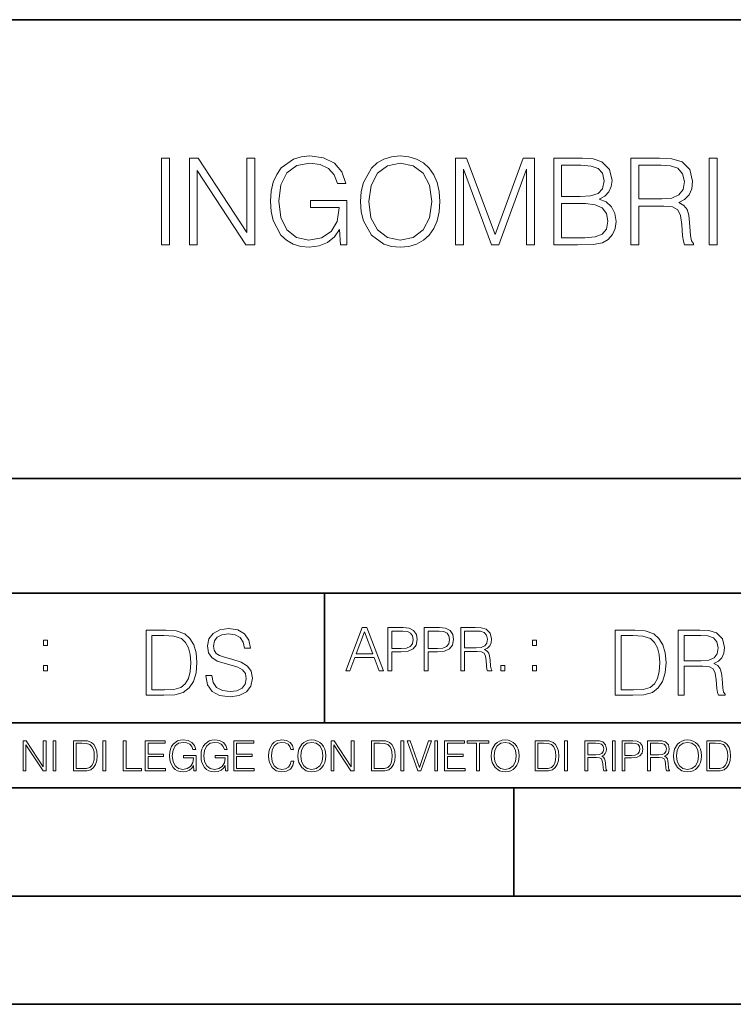
# Model space of a CAD drawing. Extents: x 0 to 420, y 0 to 297.
# Drawn here: x 291 to 324, y 0 to 46 of the extents above; entities that cross this region are included whole.
import ezdxf

# ---------------------------------------------------------------- set-up
doc = ezdxf.new("R2010")
doc.units = 0

msp = doc.modelspace()

# ---------------------------------------------------------------- linework, layer by layer
at = {"color": 7, "lineweight": 35}
for p, q in [((234.999802, 45.500252), (410, 45.500252)), ((254.999802, 24.300249), (410, 24.300249)), ((234.999802, 19.00025), (329.999786, 19.00025)), ((304.999786, 13.00025), (304.999786, 19.00025)), ((234.999802, 13.00025), (410, 13.00025)), ((25.000401, 9.99976), (410, 9.99976)), ((234.999802, 10.00025), (410, 10.00025)), ((313.75, 4.99976), (313.75, 9.99976)), ((267.5, 4.99976), (415, 4.99976)), ((0, 0), (420, 0)), ((0, 0), (420, 0))]:
    msp.add_line(p, q, dxfattribs=at)
at = {"color": 7, "lineweight": 18}
for points in [[(305.739441, 35.099106), (306.034271, 35.099106), (306.034271, 37.151958), (304.365295, 37.151958), (304.365295, 36.823723), (305.683807, 36.823723), (305.683807, 36.807034), (305.589233, 36.172821), (305.311066, 35.705505), (304.871552, 35.416214), (304.287415, 35.316074), (303.708832, 35.438465), (303.269318, 35.794518), (302.985596, 36.361969), (302.891022, 37.113014), (302.985596, 37.869621), (303.269318, 38.420387), (303.719971, 38.759747), (304.331909, 38.876575), (304.799225, 38.809814), (305.183105, 38.620663), (305.455688, 38.325809), (305.605896, 37.936378), (305.984222, 37.936378), (305.806183, 38.464893), (305.461273, 38.865448), (304.960571, 39.115795), (304.326355, 39.204807), (303.931366, 39.165867), (303.575317, 39.060162), (303.007843, 38.648479), (302.796448, 38.348064), (302.640686, 37.992012), (302.540527, 37.574768), (302.512726, 37.107452), (302.540527, 36.634571), (302.635132, 36.217327), (302.99118, 35.549732), (303.24707, 35.304947), (303.558624, 35.132484), (303.909119, 35.026783), (304.304108, 34.987839), (304.75473, 35.049038), (305.149719, 35.204807), (305.466827, 35.46072), (305.7005, 35.805641)], [(306.674072, 37.096325), (306.701874, 36.623444), (306.802002, 36.211761), (307.169189, 35.549732), (307.747772, 35.132484), (308.103821, 35.026783), (308.504395, 34.987839), (308.899384, 35.026783), (309.255432, 35.132484), (309.57254, 35.304947), (309.839569, 35.549732), (310.050964, 35.850147), (310.206757, 36.211761), (310.301331, 36.623444), (310.340271, 37.096325), (310.306885, 37.563641), (310.206757, 37.975323), (310.050964, 38.336937), (309.839569, 38.642918), (309.57254, 38.882137), (309.255432, 39.0546), (308.899384, 39.165867), (308.504395, 39.204807), (308.103821, 39.165867), (307.747772, 39.0546), (307.436218, 38.882137), (307.169189, 38.642918), (306.802002, 37.975323), (306.701874, 37.558075)], [(297.472382, 35.099106), (297.839569, 35.099106), (297.839569, 39.099106), (297.472382, 39.099106)], [(298.763062, 35.099106), (299.130249, 35.099106), (299.130249, 38.531651), (301.377808, 35.099106), (301.783936, 35.099106), (301.783936, 39.099106), (301.416748, 39.099106), (301.416748, 35.666561), (299.169189, 39.099106), (298.763062, 39.099106)], [(307.052368, 37.096325), (307.158051, 37.841805), (307.452911, 38.403694), (307.914673, 38.754181), (308.504395, 38.876575), (309.09964, 38.754181), (309.555847, 38.403694), (309.856262, 37.847366), (309.961975, 37.096325), (309.856262, 36.339718), (309.555847, 35.78339), (309.09964, 35.432903), (308.504395, 35.316074), (307.909119, 35.432903), (307.452911, 35.78339), (307.152496, 36.339718)], [(311.052368, 35.099106), (311.419525, 35.099106), (311.419525, 38.587284), (312.721344, 35.099106), (313.060699, 35.099106), (314.334686, 38.587284), (314.334686, 35.099106), (314.701874, 35.099106), (314.701874, 39.099106), (314.184479, 39.099106), (312.888245, 35.577549), (311.569763, 39.099106), (311.052368, 39.099106)], [(315.59201, 35.099106), (316.699097, 35.099106), (317.416748, 35.110233), (317.850708, 35.188118), (318.112183, 35.338326), (318.312439, 35.566422), (318.434845, 35.844585), (318.47934, 36.178383), (318.423706, 36.551121), (318.267944, 36.857101), (318.023163, 37.079636), (317.7005, 37.213154), (317.950836, 37.352234), (318.139984, 37.552513), (318.251251, 37.791733), (318.295746, 38.075462), (318.167786, 38.581722), (317.811737, 38.937771), (317.422333, 39.065727), (316.916077, 39.099106), (315.59201, 39.099106)], [(316.849304, 38.770874), (317.31662, 38.737492), (317.650421, 38.626228), (317.850708, 38.403694), (317.91745, 38.053207), (317.845123, 37.691597), (317.644836, 37.474628), (317.299927, 37.363361), (316.815918, 37.335545), (315.959167, 37.335545), (315.959167, 38.770874)], [(319.152496, 35.099106), (319.519684, 35.099106), (319.519684, 36.890484), (320.687958, 36.890484), (321.082947, 36.85154), (321.322174, 36.718021), (321.44458, 36.456547), (321.505768, 36.039299), (321.550293, 35.510788), (321.583649, 35.260441), (321.639282, 35.099106), (322.04541, 35.099106), (322.04541, 35.154739), (321.961975, 35.282696), (321.91745, 35.521915), (321.867371, 36.122749), (321.82843, 36.462109), (321.756104, 36.723583), (321.611481, 36.918301), (321.366699, 37.051819), (321.639282, 37.196465), (321.845123, 37.407867), (321.967529, 37.691597), (322.012024, 38.036518), (321.884064, 38.570595), (321.522461, 38.937771), (321.055145, 39.076851), (320.487701, 39.099106), (319.152496, 39.099106)], [(319.519684, 37.218716), (319.519684, 38.770874), (320.559998, 38.770874), (320.993958, 38.748619), (321.333313, 38.63179), (321.550293, 38.375877), (321.633728, 38.025391), (321.566956, 37.652653), (321.377808, 37.402306), (321.049591, 37.25766), (320.582275, 37.218716)], [(322.779755, 35.099106), (323.146942, 35.099106), (323.146942, 39.099106), (322.779755, 39.099106)], [(315.959167, 35.427338), (315.959167, 37.007313), (317.066284, 37.007313), (317.511322, 36.951679), (317.839569, 36.801472), (318.034271, 36.545559), (318.101044, 36.195072), (318.034271, 35.816769), (317.839569, 35.583111), (317.511322, 35.46072), (317.038452, 35.427338)], [(299.522095, 15.195244), (299.522095, 15.174381), (299.593018, 14.757135), (299.809998, 14.452546), (300.160461, 14.268957), (300.640289, 14.202198), (301.070068, 14.264785), (301.395508, 14.435856), (301.599976, 14.707066), (301.675079, 15.07007), (301.616669, 15.39135), (301.445587, 15.633352), (301.153503, 15.812768), (300.732086, 15.950459), (300.381622, 16.038082), (300.15213, 16.113186), (299.997742, 16.217497), (299.905945, 16.35936), (299.87674, 16.551294), (299.918457, 16.789124), (300.051971, 16.96854), (300.268951, 17.077024), (300.565186, 17.11875), (300.873962, 17.072851), (301.107605, 16.943506), (301.249481, 16.734882), (301.303711, 16.451155), (301.587463, 16.451155), (301.51236, 16.835022), (301.312073, 17.122921), (300.999146, 17.302338), (300.577728, 17.364923), (300.164642, 17.302338), (299.855865, 17.13961), (299.65979, 16.885092), (299.593018, 16.559639), (299.643097, 16.242533), (299.793304, 16.021391), (300.047821, 15.862838), (300.410828, 15.746009), (300.69455, 15.675077), (301.007477, 15.574938), (301.224457, 15.453937), (301.349609, 15.282866), (301.391357, 15.040863), (301.341278, 14.794687), (301.195251, 14.606927), (300.961578, 14.485926), (300.64447, 14.448374), (300.285645, 14.498443), (300.022766, 14.644479), (299.860046, 14.878137), (299.805817, 15.195244)], [(305.98587, 15.412767), (306.177826, 15.412767), (306.405914, 16.024729), (307.307159, 16.024729), (307.532471, 15.412767), (307.724396, 15.412767), (306.965027, 17.412767), (306.74527, 17.412767)], [(307.935822, 15.412767), (308.119385, 15.412767), (308.119385, 16.28064), (308.544983, 16.28064), (308.870453, 16.314018), (309.104095, 16.419722), (309.243195, 16.597746), (309.290466, 16.850876), (309.248749, 17.095661), (309.123566, 17.270905), (308.920502, 17.376606), (308.634003, 17.412767), (307.935822, 17.412767)], [(309.615906, 15.412767), (309.7995, 15.412767), (309.7995, 16.28064), (310.225098, 16.28064), (310.550537, 16.314018), (310.78421, 16.419722), (310.923279, 16.597746), (310.970581, 16.850876), (310.928864, 17.095661), (310.80368, 17.270905), (310.600616, 17.376606), (310.314117, 17.412767), (309.615906, 17.412767)], [(311.296021, 15.412767), (311.479614, 15.412767), (311.479614, 16.308456), (312.063751, 16.308456), (312.261261, 16.288984), (312.380859, 16.222225), (312.442078, 16.091488), (312.472656, 15.882865), (312.494934, 15.618608), (312.511597, 15.493435), (312.539429, 15.412767), (312.742493, 15.412767), (312.742493, 15.440584), (312.700775, 15.504561), (312.678497, 15.624172), (312.653473, 15.924589), (312.634003, 16.094269), (312.597839, 16.225006), (312.525513, 16.322365), (312.403137, 16.389124), (312.539429, 16.461447), (312.642334, 16.567148), (312.703552, 16.709013), (312.7258, 16.881474), (312.661804, 17.148512), (312.481018, 17.3321), (312.247345, 17.401642), (311.963623, 17.412767), (311.296021, 17.412767)], [(297.465057, 17.285646), (296.759918, 17.285646), (296.759918, 14.285647), (297.58606, 14.285647), (298.095093, 14.30651), (298.483154, 14.414993), (298.750183, 14.623617), (298.95047, 14.924034), (299.071472, 15.312073), (299.11319, 15.791906), (299.071472, 16.238359), (298.962982, 16.609709), (298.783569, 16.905952), (298.545715, 17.122921), (298.149353, 17.260612), (297.669525, 17.285646)], [(297.035309, 14.531822), (297.035309, 17.039473), (297.58606, 17.039473), (298.045044, 17.01861), (298.395508, 16.905952), (298.583282, 16.726538), (298.716797, 16.480362), (298.800262, 16.167427), (298.829468, 15.783561), (298.800262, 15.383005), (298.716797, 15.061726), (298.574921, 14.81555), (298.374664, 14.644479), (298.049194, 14.548512), (297.615265, 14.531822)], [(306.467102, 16.188845), (306.85376, 17.218052), (307.243195, 16.188845)], [(308.119385, 16.444756), (308.119385, 17.24865), (308.625641, 17.24865), (308.837067, 17.223616), (308.984497, 17.151293), (309.070709, 17.0289), (309.101318, 16.853657), (309.065155, 16.661724), (308.965027, 16.536551), (308.792542, 16.464228), (308.54776, 16.444756)], [(309.7995, 16.444756), (309.7995, 17.24865), (310.305756, 17.24865), (310.517181, 17.223616), (310.664612, 17.151293), (310.750824, 17.0289), (310.781433, 16.853657), (310.74527, 16.661724), (310.645142, 16.536551), (310.472656, 16.464228), (310.227875, 16.444756)], [(311.479614, 16.472572), (311.479614, 17.24865), (311.999786, 17.24865), (312.216766, 17.237524), (312.386444, 17.17911), (312.494934, 17.051155), (312.536652, 16.87591), (312.503265, 16.689541), (312.408691, 16.564367), (312.244568, 16.492044), (312.010925, 16.472572)], [(319.134583, 17.285646), (318.429443, 17.285646), (318.429443, 14.285647), (319.255585, 14.285647), (319.764618, 14.30651), (320.152679, 14.414993), (320.419708, 14.623617), (320.619995, 14.924034), (320.740997, 15.312073), (320.782715, 15.791906), (320.740997, 16.238359), (320.632507, 16.609709), (320.453094, 16.905952), (320.21524, 17.122921), (319.818878, 17.260612), (319.33905, 17.285646)], [(318.704834, 14.531822), (318.704834, 17.039473), (319.255585, 17.039473), (319.714569, 17.01861), (320.065033, 16.905952), (320.252808, 16.726538), (320.386322, 16.480362), (320.469788, 16.167427), (320.498993, 15.783561), (320.469788, 15.383005), (320.386322, 15.061726), (320.244446, 14.81555), (320.044189, 14.644479), (319.718719, 14.548512), (319.28479, 14.531822)], [(321.337646, 14.285647), (321.613037, 14.285647), (321.613037, 15.62918), (322.489258, 15.62918), (322.785492, 15.599973), (322.964905, 15.499834), (323.056702, 15.303728), (323.1026, 14.990793), (323.135986, 14.59441), (323.161011, 14.406649), (323.202728, 14.285647), (323.507324, 14.285647), (323.507324, 14.327372), (323.444733, 14.423339), (323.411346, 14.602755), (323.37381, 15.05338), (323.344604, 15.3079), (323.290344, 15.504006), (323.181885, 15.650043), (322.998291, 15.750181), (323.202728, 15.858665), (323.357117, 16.01722), (323.448914, 16.230015), (323.4823, 16.488707), (323.386322, 16.889263), (323.115112, 17.164646), (322.764618, 17.268957), (322.33905, 17.285646), (321.337646, 17.285646)], [(321.613037, 15.875355), (321.613037, 17.039473), (322.39328, 17.039473), (322.718719, 17.022781), (322.973236, 16.93516), (323.135986, 16.743227), (323.198547, 16.480362), (323.148499, 16.200808), (323.006622, 16.013046), (322.760468, 15.904562), (322.409973, 15.875355)], [(292.026215, 16.581057), (292.209808, 16.581057), (292.209808, 16.828623), (292.026215, 16.828623)], [(314.620087, 16.581057), (314.80368, 16.581057), (314.80368, 16.828623), (314.620087, 16.828623)], [(292.026215, 15.412767), (292.209808, 15.412767), (292.209808, 15.660334), (292.026215, 15.660334)], [(313.151398, 15.412767), (313.334961, 15.412767), (313.334961, 15.660334), (313.151398, 15.660334)], [(314.620087, 15.412767), (314.80368, 15.412767), (314.80368, 15.660334), (314.620087, 15.660334)], [(291.086395, 10.781829), (291.214905, 10.781829), (291.214905, 11.98322), (292.001556, 10.781829), (292.143707, 10.781829), (292.143707, 12.181828), (292.015198, 12.181828), (292.015198, 10.980438), (291.228546, 12.181828), (291.086395, 12.181828)], [(292.466919, 10.781829), (292.595459, 10.781829), (292.595459, 12.181828), (292.466919, 12.181828)], [(293.734528, 12.181828), (293.405457, 12.181828), (293.405457, 10.781829), (293.790985, 10.781829), (294.028534, 10.791565), (294.209625, 10.842191), (294.334259, 10.939548), (294.427704, 11.079742), (294.484192, 11.260827), (294.503662, 11.48475), (294.484192, 11.693094), (294.433563, 11.866391), (294.349823, 12.004639), (294.238831, 12.10589), (294.053864, 12.170146), (293.829926, 12.181828)], [(293.533966, 10.89671), (293.533966, 12.066947), (293.790985, 12.066947), (294.005188, 12.057211), (294.168732, 12.004639), (294.256348, 11.920911), (294.318665, 11.806029), (294.357605, 11.659993), (294.371246, 11.480855), (294.357605, 11.293929), (294.318665, 11.143998), (294.252472, 11.029117), (294.158997, 10.949284), (294.007141, 10.904499), (293.804626, 10.89671)], [(294.772369, 10.781829), (294.900879, 10.781829), (294.900879, 12.181828), (294.772369, 12.181828)], [(295.710876, 10.781829), (296.557892, 10.781829), (296.557892, 10.89671), (295.839386, 10.89671), (295.839386, 12.181828), (295.710876, 12.181828)], [(296.723389, 10.781829), (297.663879, 10.781829), (297.663879, 10.89671), (296.851898, 10.89671), (296.851898, 11.443859), (297.572357, 11.443859), (297.572357, 11.558742), (296.851898, 11.558742), (296.851898, 12.066947), (297.640503, 12.066947), (297.640503, 12.181828), (296.723389, 12.181828)], [(298.972351, 10.781829), (299.075562, 10.781829), (299.075562, 11.500327), (298.491394, 11.500327), (298.491394, 11.385445), (298.952881, 11.385445), (298.952881, 11.379603), (298.919769, 11.157629), (298.822418, 10.994068), (298.66861, 10.892817), (298.464142, 10.857768), (298.261658, 10.900605), (298.107819, 11.025223), (298.008514, 11.223831), (297.975403, 11.486697), (298.008514, 11.751509), (298.107819, 11.944277), (298.265533, 12.063053), (298.479736, 12.103943), (298.64328, 12.080577), (298.777649, 12.014374), (298.873047, 11.911175), (298.925629, 11.774875), (299.058044, 11.774875), (298.995728, 11.959854), (298.875, 12.100049), (298.699768, 12.187671), (298.477783, 12.218824), (298.339539, 12.205194), (298.214905, 12.168199), (298.016296, 12.02411), (297.942322, 11.918963), (297.887787, 11.794346), (297.852753, 11.64831), (297.843018, 11.48475), (297.852753, 11.319242), (297.885834, 11.173205), (298.010468, 10.939548), (298.100037, 10.853873), (298.209076, 10.793511), (298.331726, 10.756516), (298.470001, 10.742886), (298.627716, 10.764304), (298.765961, 10.818825), (298.876953, 10.908394), (298.95874, 11.029117)], [(300.430786, 10.781829), (300.533966, 10.781829), (300.533966, 11.500327), (299.949829, 11.500327), (299.949829, 11.385445), (300.411316, 11.385445), (300.411316, 11.379603), (300.378204, 11.157629), (300.280853, 10.994068), (300.127014, 10.892817), (299.922577, 10.857768), (299.720062, 10.900605), (299.566223, 11.025223), (299.466919, 11.223831), (299.433838, 11.486697), (299.466919, 11.751509), (299.566223, 11.944277), (299.723969, 12.063053), (299.938141, 12.103943), (300.101715, 12.080577), (300.236053, 12.014374), (300.331482, 11.911175), (300.384033, 11.774875), (300.516449, 11.774875), (300.454132, 11.959854), (300.333405, 12.100049), (300.158173, 12.187671), (299.936188, 12.218824), (299.797943, 12.205194), (299.67334, 12.168199), (299.474731, 12.02411), (299.400726, 11.918963), (299.346222, 11.794346), (299.311157, 11.64831), (299.301422, 11.48475), (299.311157, 11.319242), (299.344269, 11.173205), (299.468872, 10.939548), (299.558441, 10.853873), (299.66748, 10.793511), (299.790161, 10.756516), (299.928406, 10.742886), (300.086121, 10.764304), (300.224365, 10.818825), (300.335358, 10.908394), (300.417145, 11.029117)], [(300.818268, 10.781829), (301.758728, 10.781829), (301.758728, 10.89671), (300.946777, 10.89671), (300.946777, 11.443859), (301.667206, 11.443859), (301.667206, 11.558742), (300.946777, 11.558742), (300.946777, 12.066947), (301.735352, 12.066947), (301.735352, 12.181828), (300.818268, 12.181828)], [(303.464417, 11.239408), (303.425476, 11.077795), (303.33786, 10.957072), (303.207397, 10.88308), (303.039948, 10.857768), (302.837463, 10.898658), (302.685577, 11.019381), (302.588196, 11.21799), (302.555115, 11.486697), (302.588196, 11.751509), (302.683624, 11.944277), (302.833557, 12.063053), (303.036072, 12.103943), (303.19574, 12.080577), (303.322296, 12.014374), (303.409912, 11.909228), (303.450806, 11.772927), (303.577362, 11.772927), (303.53064, 11.955959), (303.419647, 12.096154), (303.252197, 12.185723), (303.036072, 12.218824), (302.782928, 12.168199), (302.677795, 12.107838), (302.588196, 12.02411), (302.465546, 11.794346), (302.432434, 11.64831), (302.422699, 11.48475), (302.432434, 11.317295), (302.465546, 11.171259), (302.586273, 10.937601), (302.779022, 10.791565), (303.032166, 10.742886), (303.256073, 10.777935), (303.427429, 10.873344), (303.540375, 11.029117), (303.591003, 11.239408)], [(303.777924, 11.480855), (303.787659, 11.315348), (303.822693, 11.171259), (303.951233, 10.939548), (304.153717, 10.793511), (304.27832, 10.756516), (304.418518, 10.742886), (304.556763, 10.756516), (304.681396, 10.793511), (304.792389, 10.853873), (304.885864, 10.939548), (304.959839, 11.044694), (305.014343, 11.171259), (305.047455, 11.315348), (305.061096, 11.480855), (305.049408, 11.644416), (305.014343, 11.788505), (304.959839, 11.91507), (304.885864, 12.022162), (304.792389, 12.10589), (304.681396, 12.166252), (304.556763, 12.205194), (304.418518, 12.218824), (304.27832, 12.205194), (304.153717, 12.166252), (304.044678, 12.10589), (303.951233, 12.022162), (303.822693, 11.788505), (303.787659, 11.642468)], [(303.910339, 11.480855), (303.947327, 11.741774), (304.050537, 11.938436), (304.212128, 12.061106), (304.418518, 12.103943), (304.626892, 12.061106), (304.78656, 11.938436), (304.891693, 11.74372), (304.92868, 11.480855), (304.891693, 11.216043), (304.78656, 11.021328), (304.626892, 10.898658), (304.418518, 10.857768), (304.210205, 10.898658), (304.050537, 11.021328), (303.945374, 11.216043)], [(305.312256, 10.781829), (305.440796, 10.781829), (305.440796, 11.98322), (306.227417, 10.781829), (306.369568, 10.781829), (306.369568, 12.181828), (306.241058, 12.181828), (306.241058, 10.980438), (305.454407, 12.181828), (305.312256, 12.181828)], [(307.498932, 12.181828), (307.169861, 12.181828), (307.169861, 10.781829), (307.555389, 10.781829), (307.792938, 10.791565), (307.97403, 10.842191), (308.098633, 10.939548), (308.192108, 11.079742), (308.248566, 11.260827), (308.268066, 11.48475), (308.248566, 11.693094), (308.197937, 11.866391), (308.114227, 12.004639), (308.003235, 12.10589), (307.818237, 12.170146), (307.59433, 12.181828)], [(307.29837, 10.89671), (307.29837, 12.066947), (307.555389, 12.066947), (307.769592, 12.057211), (307.933136, 12.004639), (308.020752, 11.920911), (308.083069, 11.806029), (308.122009, 11.659993), (308.135651, 11.480855), (308.122009, 11.293929), (308.083069, 11.143998), (308.016876, 11.029117), (307.923401, 10.949284), (307.771515, 10.904499), (307.569031, 10.89671)], [(308.536743, 10.781829), (308.665283, 10.781829), (308.665283, 12.181828), (308.536743, 12.181828)], [(309.317566, 10.781829), (309.455811, 10.781829), (309.940643, 12.181828), (309.810181, 12.181828), (309.387665, 10.94539), (308.965118, 12.181828), (308.83078, 12.181828)], [(310.104187, 10.781829), (310.232727, 10.781829), (310.232727, 12.181828), (310.104187, 12.181828)], [(310.555939, 10.781829), (311.496399, 10.781829), (311.496399, 10.89671), (310.684448, 10.89671), (310.684448, 11.443859), (311.404907, 11.443859), (311.404907, 11.558742), (310.684448, 11.558742), (310.684448, 12.066947), (311.473053, 12.066947), (311.473053, 12.181828), (310.555939, 12.181828)], [(312.03186, 10.781829), (312.1604, 10.781829), (312.1604, 12.066947), (312.596558, 12.066947), (312.596558, 12.181828), (311.595703, 12.181828), (311.595703, 12.066947), (312.03186, 12.066947)], [(312.709473, 11.480855), (312.719238, 11.315348), (312.754272, 11.171259), (312.882782, 10.939548), (313.085266, 10.793511), (313.2099, 10.756516), (313.350098, 10.742886), (313.488342, 10.756516), (313.612976, 10.793511), (313.723938, 10.853873), (313.817413, 10.939548), (313.891418, 11.044694), (313.945923, 11.171259), (313.979034, 11.315348), (313.992645, 11.480855), (313.980957, 11.644416), (313.945923, 11.788505), (313.891418, 11.91507), (313.817413, 12.022162), (313.723938, 12.10589), (313.612976, 12.166252), (313.488342, 12.205194), (313.350098, 12.218824), (313.2099, 12.205194), (313.085266, 12.166252), (312.976257, 12.10589), (312.882782, 12.022162), (312.754272, 11.788505), (312.719238, 11.642468)], [(312.841888, 11.480855), (312.878876, 11.741774), (312.982086, 11.938436), (313.143707, 12.061106), (313.350098, 12.103943), (313.558441, 12.061106), (313.718109, 11.938436), (313.823242, 11.74372), (313.86026, 11.480855), (313.823242, 11.216043), (313.718109, 11.021328), (313.558441, 10.898658), (313.350098, 10.857768), (313.141754, 10.898658), (312.982086, 11.021328), (312.876953, 11.216043)], [(315.059692, 12.181828), (314.730621, 12.181828), (314.730621, 10.781829), (315.11615, 10.781829), (315.353699, 10.791565), (315.53479, 10.842191), (315.659424, 10.939548), (315.752869, 11.079742), (315.809326, 11.260827), (315.828827, 11.48475), (315.809326, 11.693094), (315.758728, 11.866391), (315.674988, 12.004639), (315.563995, 12.10589), (315.379028, 12.170146), (315.15509, 12.181828)], [(314.859131, 10.89671), (314.859131, 12.066947), (315.11615, 12.066947), (315.330353, 12.057211), (315.493896, 12.004639), (315.581543, 11.920911), (315.643829, 11.806029), (315.68277, 11.659993), (315.696411, 11.480855), (315.68277, 11.293929), (315.643829, 11.143998), (315.577637, 11.029117), (315.484161, 10.949284), (315.332275, 10.904499), (315.129791, 10.89671)], [(316.097534, 10.781829), (316.226044, 10.781829), (316.226044, 12.181828), (316.097534, 12.181828)], [(317.036041, 10.781829), (317.164551, 10.781829), (317.164551, 11.408811), (317.573456, 11.408811), (317.7117, 11.395181), (317.795441, 11.348449), (317.838257, 11.256933), (317.85968, 11.110897), (317.875275, 10.925918), (317.886963, 10.838296), (317.906433, 10.781829), (318.048553, 10.781829), (318.048553, 10.8013), (318.019348, 10.846085), (318.003784, 10.929812), (317.986267, 11.140104), (317.972626, 11.258881), (317.947327, 11.350396), (317.896667, 11.418547), (317.811005, 11.465278), (317.906433, 11.515904), (317.978455, 11.589895), (318.021301, 11.6892), (318.036865, 11.809923), (317.992096, 11.99685), (317.86554, 12.125361), (317.701965, 12.17404), (317.503357, 12.181828), (317.036041, 12.181828)], [(317.164551, 11.523693), (317.164551, 12.066947), (317.528687, 12.066947), (317.680542, 12.059158), (317.799316, 12.018269), (317.875275, 11.928699), (317.90448, 11.806029), (317.881104, 11.67557), (317.814911, 11.587949), (317.700012, 11.537323), (317.536469, 11.523693)], [(318.305573, 10.781829), (318.434082, 10.781829), (318.434082, 12.181828), (318.305573, 12.181828)], [(318.757324, 10.781829), (318.885834, 10.781829), (318.885834, 11.389339), (319.183746, 11.389339), (319.41156, 11.412705), (319.575134, 11.486697), (319.672485, 11.611315), (319.705566, 11.788505), (319.676392, 11.959854), (319.588745, 12.082524), (319.446594, 12.156516), (319.246063, 12.181828), (318.757324, 12.181828)], [(318.885834, 11.504221), (318.885834, 12.066947), (319.240204, 12.066947), (319.388184, 12.049423), (319.491394, 11.998796), (319.551758, 11.913122), (319.573181, 11.790452), (319.547852, 11.656098), (319.477783, 11.568477), (319.357056, 11.517851), (319.185699, 11.504221)], [(319.933411, 10.781829), (320.06192, 10.781829), (320.06192, 11.408811), (320.470825, 11.408811), (320.60907, 11.395181), (320.69278, 11.348449), (320.735626, 11.256933), (320.75705, 11.110897), (320.772614, 10.925918), (320.784302, 10.838296), (320.803772, 10.781829), (320.945923, 10.781829), (320.945923, 10.8013), (320.916718, 10.846085), (320.901123, 10.929812), (320.883606, 11.140104), (320.869995, 11.258881), (320.844666, 11.350396), (320.794037, 11.418547), (320.708374, 11.465278), (320.803772, 11.515904), (320.875824, 11.589895), (320.91864, 11.6892), (320.934235, 11.809923), (320.889465, 11.99685), (320.762878, 12.125361), (320.599304, 12.17404), (320.400696, 12.181828), (319.933411, 12.181828)], [(320.06192, 11.523693), (320.06192, 12.066947), (320.426025, 12.066947), (320.577911, 12.059158), (320.696686, 12.018269), (320.772614, 11.928699), (320.801819, 11.806029), (320.778442, 11.67557), (320.71225, 11.587949), (320.597382, 11.537323), (320.433807, 11.523693)], [(321.132843, 11.480855), (321.142578, 11.315348), (321.177612, 11.171259), (321.306152, 10.939548), (321.508636, 10.793511), (321.63324, 10.756516), (321.773438, 10.742886), (321.911682, 10.756516), (322.036316, 10.793511), (322.147308, 10.853873), (322.240784, 10.939548), (322.314758, 11.044694), (322.369263, 11.171259), (322.402374, 11.315348), (322.416016, 11.480855), (322.404327, 11.644416), (322.369263, 11.788505), (322.314758, 11.91507), (322.240784, 12.022162), (322.147308, 12.10589), (322.036316, 12.166252), (321.911682, 12.205194), (321.773438, 12.218824), (321.63324, 12.205194), (321.508636, 12.166252), (321.399597, 12.10589), (321.306152, 12.022162), (321.177612, 11.788505), (321.142578, 11.642468)], [(321.265259, 11.480855), (321.302246, 11.741774), (321.405457, 11.938436), (321.567047, 12.061106), (321.773438, 12.103943), (321.981812, 12.061106), (322.141479, 11.938436), (322.246613, 11.74372), (322.2836, 11.480855), (322.246613, 11.216043), (322.141479, 11.021328), (321.981812, 10.898658), (321.773438, 10.857768), (321.565125, 10.898658), (321.405457, 11.021328), (321.300293, 11.216043)], [(322.996277, 12.181828), (322.667175, 12.181828), (322.667175, 10.781829), (323.052734, 10.781829), (323.290283, 10.791565), (323.471375, 10.842191), (323.595978, 10.939548), (323.689453, 11.079742), (323.745911, 11.260827), (323.765381, 11.48475), (323.745911, 11.693094), (323.695282, 11.866391), (323.611572, 12.004639), (323.50058, 12.10589), (323.315582, 12.170146), (323.091675, 12.181828)], [(322.795715, 10.89671), (322.795715, 12.066947), (323.052734, 12.066947), (323.266907, 12.057211), (323.430481, 12.004639), (323.518097, 11.920911), (323.580414, 11.806029), (323.619354, 11.659993), (323.632996, 11.480855), (323.619354, 11.293929), (323.580414, 11.143998), (323.514221, 11.029117), (323.420746, 10.949284), (323.26886, 10.904499), (323.066345, 10.89671)]]:
    msp.add_lwpolyline(points, close=True, dxfattribs=at)

doc.saveas('drawing.dxf')
